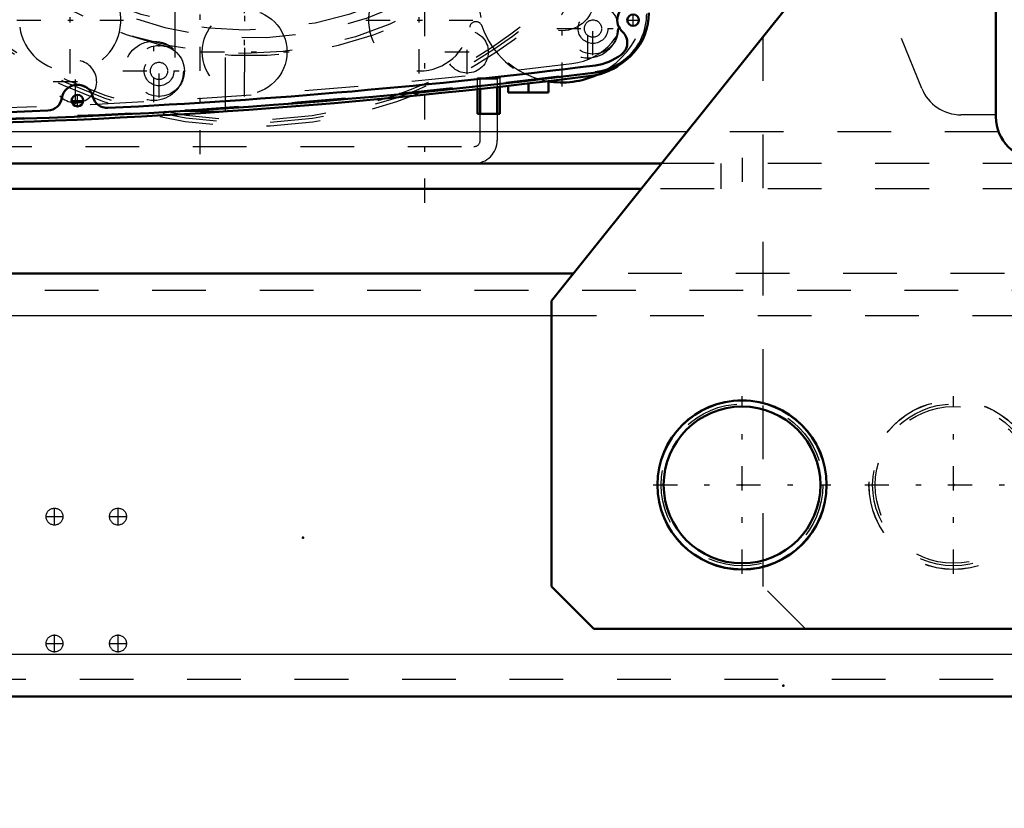
# Model space of a CAD drawing. Units: inches. Extents: x 15 to 267, y 20 to 238.
# Drawn here: x 193 to 211, y 82 to 97 of the extents above; entities that cross this region are included whole.
import ezdxf

# ---------------------------------------------------------------- set-up
doc = ezdxf.new("R2010")
doc.units = ezdxf.units.IN
doc.header["$MEASUREMENT"] = 0
doc.linetypes.add('Center', pattern=[1.5, 0.45, -0.5, 0.05, -0.5])
doc.linetypes.add('Dashed', pattern=[2, 1, -1])
for name, color, linetype, lineweight in [('2d ConnectionPoints', 7, 'Continuous', 50), ('AM_0', 7, 'Continuous', 50), ('AM_4', 3, 'Continuous', 25), ('AM_5', 3, 'Continuous', 25), ('AM_7', 7, 'Center', 25), ('AM_9', 6, 'Dashed', 25)]:
    doc.layers.add(name, color=color, linetype=linetype, lineweight=lineweight)
doc.dimstyles.get("Standard").update_dxf_attribs({"dimtxt": 0.18, "dimasz": 0.18, "dimexe": 0.18, "dimexo": 0.0625, "dimgap": 0.09, "dimtad": 0, "dimtih": 1, "dimtoh": 1, "dimdec": 4, "dimzin": 0, "dimdsep": 46, "dimtxsty": 'Standard', "dimcen": 0.09, "dimadec": 0, "dimazin": 0, "dimtfac": 1, "dimtdec": 4, "dimtofl": 0, "dimtmove": 0, "dimatfit": 3, "dimfxl": 0, "dimtolj": 1, "dimtzin": 0, "dimarcsym": 0})

# ---------------------------------------------------------------- blocks, each defined once
blk = doc.blocks.new('50_0643003430_ROPE_GUIDE_LEFT_0_in_9H38W_1_1_GN_Wire_Rope_Hoist_900')
at = {"layer": 'AM_9'}
for radius, start, end in [(8.28, 216.7724, 36.2276), (8.212, 216.7747, 36.2253), (8.162, 216.7764, 36.2236), (6.964, 216.8239, 36.1761), (6.63, 216.8403, 36.1597)]:
    blk.add_arc((196.938, 102.799), radius, start, end, dxfattribs=at)
blk = doc.blocks.new('52_0643003950_CUBICLE_YAL_0_in_9H38W_1_1_GN_Wire_Rope_Hoist_900')
at = {"layer": 'AM_0'}
for centre in [(204.068, 96.495), (193.726, 94.998)]:
    blk.add_circle(centre, 0.108, dxfattribs=at)
for centre, radius, start, end in [((204.07, 96.495), 0.296, 101.9405, 228.0765), ((203.241, 96.631), 1.119, 277.2056, 0), ((203.683, 96.075), 0.276, 306.1646, 46.5238), ((203.242, 96.631), 0.985, 277.206, 307.7439), ((188.564, 212.717), 118.129, 262.79444, 277.20556), ((188.564, 212.725), 118.003, 272.78358, 277.2059), ((193.727, 94.998), 0.296, 14.0721, 170.9503), ((193.163, 95.088), 0.276, 272.2392, 350.9503), ((194.281, 95.137), 0.276, 194.0721, 272.7836), ((188.564, 212.725), 118.003, 267.76289, 272.23878)]:
    blk.add_arc(centre, radius, start, end, dxfattribs=at)
at = {"layer": 'AM_7'}
for p, q in [((203.321, 95.841), (203.321, 96.834)), ((204.068, 96.381), (204.068, 96.609)), ((203.954, 96.495), (204.182, 96.495)), ((195.244, 95.053), (195.244, 96.046)), ((194.568, 95.55), (195.741, 95.55)), ((193.726, 94.884), (193.726, 95.112)), ((193.612, 94.998), (193.839, 94.998))]:
    blk.add_line(p, q, dxfattribs=at)
at = {"layer": 'AM_9'}
for centre, radius in [((203.321, 96.338), 0.473), ((203.321, 96.338), 0.276), ((203.321, 96.338), 0.161), ((195.244, 95.55), 0.473), ((195.244, 95.55), 0.276), ((195.244, 95.55), 0.161)]:
    blk.add_circle(centre, radius, dxfattribs=at)
for centre, radius, start, end in [((203.221, 96.651), 1.119, 277.2139, 360), ((188.564, 212.446), 117.838, 262.78606, 277.21394)]:
    blk.add_arc(centre, radius, start, end, dxfattribs=at)
blk = doc.blocks.new('53_2627004300shr6_0_in_9H38W_1_1_GN_Wire_Rope_Hoist_900')
at = {"layer": 'AM_0'}
for p, q in [((202.118, 95.316), (202.118, 95.149)), ((202.492, 95.36), (202.492, 95.149)), ((201.744, 95.273), (201.744, 95.149)), ((201.744, 95.149), (202.492, 95.149))]:
    blk.add_line(p, q, dxfattribs=at)
for centre, radius, start, end in [((203.139, 96.631), 1.182, 277.2035, 310.6161), ((202.748, 96.889), 1.554, 259.9902, 294.7375), ((188.466, 212.725), 118.2, 264.78996, 277.20346), ((193.69, 95.353), 0.394, 260.1872, 291.3748)]:
    blk.add_arc(centre, radius, start, end, dxfattribs=at)
at = {"layer": 'AM_7'}
for p, q in [((196.011, 93.999), (196.011, 111.599)), ((202.748, 95.257), (202.748, 98.521)), ((193.588, 95.502), (193.588, 97.488)), ((200.089, 95.502), (200.089, 97.488)), ((203.224, 95.758), (203.224, 96.917)), ((196.838, 95.077), (196.838, 96.732)), ((192.595, 96.495), (194.581, 96.495)), ((199.096, 96.495), (201.082, 96.495)), ((200.979, 95.49), (200.979, 96.318)), ((202.645, 96.338), (203.818, 96.338)), ((195.147, 94.97), (195.147, 96.129)), ((196.011, 95.904), (197.666, 95.904)), ((200.565, 95.904), (201.392, 95.904)), ((193.69, 94.939), (193.69, 95.766)), ((193.276, 95.353), (194.103, 95.353))]:
    blk.add_line(p, q, dxfattribs=at)
at = {"layer": 'AM_9'}
for p, q in [((195.538, 110.799), (195.538, 94.799)), ((196.484, 94.799), (196.484, 110.799)), ((195.538, 94.799), (196.484, 94.799))]:
    blk.add_line(p, q, dxfattribs=at)
for centre, radius in [((202.748, 96.889), 0.591), ((203.224, 96.338), 0.552), ((196.838, 95.904), 0.788), ((200.979, 95.904), 0.394), ((195.147, 95.55), 0.552)]:
    blk.add_circle(centre, radius, dxfattribs=at)
for centre, radius, start, end in [((202.748, 96.889), 1.554, 294.7375, 259.9902), ((193.588, 96.495), 0.946, 187.8965, 155.2496), ((200.089, 96.495), 0.946, 24.7504, 352.1035), ((202.784, 96.86), 1.182, 277.0282, 0), ((203.139, 96.631), 1.182, 310.6161, 360), ((201.143, 96.349), 0.118, 18.5917, 172.1035), ((202.748, 96.889), 1.576, 198.5917, 257.5331), ((188.466, 212.999), 118.2, 262.97183, 277.02817), ((193.69, 95.353), 0.394, 291.3748, 260.1872)]:
    blk.add_arc(centre, radius, start, end, dxfattribs=at)
blk = doc.blocks.new('54_3637200920shr6_1_0_in_9H38W_1_1_GN_Wire_Rope_Hoist_900')
at = {"layer": 'AM_9'}
for radius in [1.573, 1.506, 1.459]:
    blk.add_circle((210.032, 87.843), radius, dxfattribs=at)
blk = doc.blocks.new('56_3637200920shr6_3_0_in_9H38W_1_1_GN_Wire_Rope_Hoist_900')
at = {"layer": 'AM_0'}
for radius in [1.573, 1.459]:
    blk.add_circle((206.095, 87.843), radius, dxfattribs=at)
at = {"layer": 'AM_9'}
blk.add_circle((206.095, 87.843), 1.506, dxfattribs=at)
blk = doc.blocks.new('57_0643002400_0_in_9H38W_1_1_GN_Wire_Rope_Hoist_900')
at = {"layer": 'AM_7'}
for p, q in [((196.843, 95.528), (196.843, 110.079)), ((194.91, 106.642), (198.201, 106.642)), ((189.567, 102.804), (204.118, 102.804)), ((194.91, 98.965), (198.201, 98.965))]:
    blk.add_line(p, q, dxfattribs=at)
at = {"layer": 'AM_9'}
for p, q in [((195.701, 106.075), (195.701, 107.253)), ((195.78, 107.331), (196.764, 107.331)), ((196.764, 107.331), (196.764, 105.263)), ((196.922, 105.263), (196.922, 107.331)), ((196.922, 107.331), (197.906, 107.331)), ((197.985, 107.253), (197.985, 106.075)), ((195.059, 107.052), (195.059, 106.233)), ((195.122, 107.115), (195.122, 106.17)), ((195.701, 107.115), (195.122, 107.115)), ((195.654, 106.96), (195.059, 106.96)), ((195.654, 106.324), (195.654, 106.96)), ((196.922, 106.951), (196.764, 106.951)), ((198.021, 106.951), (197.985, 106.951)), ((198.021, 106.951), (198.021, 106.334)), ((198.051, 106.92), (198.021, 106.951)), ((198.051, 106.92), (198.051, 106.364)), ((195.654, 106.801), (195.059, 106.801)), ((195.654, 106.483), (195.059, 106.483)), ((195.654, 106.324), (195.059, 106.324)), ((196.764, 106.334), (196.922, 106.334)), ((197.985, 106.334), (198.021, 106.334)), ((198.021, 106.334), (198.051, 106.364)), ((195.122, 106.17), (195.701, 106.17)), ((194.685, 104.961), (195.632, 105.908)), ((198.054, 105.908), (199, 104.961)), ((195.632, 99.7), (194.685, 100.646)), ((199, 100.646), (198.054, 99.7)), ((196.764, 100.344), (196.764, 98.276)), ((196.922, 98.276), (196.922, 100.344)), ((195.701, 98.355), (195.701, 99.533)), ((197.985, 99.533), (197.985, 98.355)), ((195.059, 98.556), (195.059, 99.375)), ((195.701, 99.438), (195.122, 99.438)), ((195.122, 98.493), (195.122, 99.438)), ((195.654, 99.283), (195.059, 99.283)), ((195.654, 98.647), (195.654, 99.283)), ((196.922, 99.274), (196.764, 99.274)), ((198.021, 99.274), (197.985, 99.274)), ((198.051, 99.243), (198.021, 99.274)), ((198.021, 98.656), (198.021, 99.274)), ((198.051, 98.687), (198.051, 99.243)), ((195.654, 99.124), (195.059, 99.124)), ((195.654, 98.806), (195.059, 98.806)), ((195.654, 98.647), (195.059, 98.647)), ((196.764, 98.656), (196.922, 98.656)), ((197.985, 98.656), (198.021, 98.656)), ((198.021, 98.656), (198.051, 98.687)), ((195.122, 98.493), (195.701, 98.493)), ((196.764, 98.276), (195.78, 98.276)), ((197.906, 98.276), (196.922, 98.276))]:
    blk.add_line(p, q, dxfattribs=at)
for radius in [6.929, 6.494, 2.461, 1.181, 1.008, 0.984, 0.968]:
    blk.add_circle((196.843, 102.804), radius, dxfattribs=at)
for centre, radius, start, end in [((195.78, 107.253), 0.0787, 90, 180), ((197.906, 107.253), 0.0787, 0, 90), ((195.122, 107.052), 0.063, 90, 180), ((195.122, 106.233), 0.063, 180, 270), ((195.465, 106.075), 0.236, 315, 0), ((198.221, 106.075), 0.236, 180, 225), ((196.843, 102.804), 3.051, 135, 225), ((196.843, 102.804), 3.051, 315, 45), ((195.465, 99.533), 0.236, 360, 45), ((198.221, 99.533), 0.236, 135, 180), ((195.122, 99.375), 0.063, 90, 180), ((195.122, 98.556), 0.063, 180, 270), ((195.78, 98.355), 0.0787, 180, 270), ((197.906, 98.355), 0.0787, 270, 0)]:
    blk.add_arc(centre, radius, start, end, dxfattribs=at)
blk = doc.blocks.new('67_3637011230_shr6_0_in_9H38W_1_1_GN_Wire_Rope_Hoist_900')
at = {"layer": 'AM_7'}
for p, q in [((193.299, 87.087), (193.299, 87.418)), ((194.481, 87.087), (194.481, 87.418)), ((193.134, 87.253), (193.465, 87.253)), ((194.315, 87.253), (194.646, 87.253)), ((193.299, 84.725), (193.299, 85.056)), ((194.481, 84.725), (194.481, 85.056)), ((193.134, 84.89), (193.465, 84.89)), ((194.315, 84.89), (194.646, 84.89))]:
    blk.add_line(p, q, dxfattribs=at)
at = {"layer": 'AM_9'}
for centre, radius in [((221.843, 88.04), 0.394), ((193.299, 87.253), 0.157), ((194.481, 87.253), 0.157), ((193.299, 84.89), 0.157), ((194.481, 84.89), 0.157)]:
    blk.add_circle(centre, radius, dxfattribs=at)
blk = doc.blocks.new('82_3637010230_0_in_9H38W_1_1_GN_Wire_Rope_Hoist_900')
at = {"layer": 'AM_0'}
for p, q in [((202.961, 91.78), (180.898, 91.78)), ((232.768, 83.906), (191.528, 83.906))]:
    blk.add_line(p, q, dxfattribs=at)
at = {"layer": 'AM_4'}
for p, q in [((202.551, 90.993), (190.544, 90.993)), ((190.544, 84.693), (233.851, 84.693))]:
    blk.add_line(p, q, dxfattribs=at)
at = {"layer": 'AM_9'}
for p, q in [((224.977, 91.78), (202.961, 91.78)), ((242.118, 91.465), (180.898, 91.465)), ((225.386, 90.993), (202.551, 90.993)), ((232.768, 84.221), (191.528, 84.221))]:
    blk.add_line(p, q, dxfattribs=at)
blk = doc.blocks.new('83_3637064250XD42286_0_in_9H38W_1_1_GN_Wire_Rope_Hoist_900')
at = {"layer": 'AM_0'}
for p, q in [((210.819, 94.693), (210.819, 108.867)), ((202.551, 91.268), (208.063, 98.158)), ((201.173, 94.753), (201.173, 95.21)), ((201.223, 94.753), (201.223, 95.216)), ((201.538, 95.25), (201.538, 94.753)), ((201.587, 95.256), (201.587, 94.753)), ((201.587, 94.753), (201.173, 94.753)), ((204.599, 93.827), (188.299, 93.827)), ((204.221, 93.355), (188.299, 93.355)), ((202.551, 85.953), (202.551, 91.268)), ((206.488, 89.366), (206.488, 89.368)), ((206.488, 86.318), (206.488, 86.32)), ((203.339, 85.166), (202.551, 85.953)), ((224.599, 85.166), (203.339, 85.166))]:
    blk.add_line(p, q, dxfattribs=at)
blk.add_circle((206.095, 87.843), 1.575, dxfattribs=at)
blk.add_arc((211.607, 94.693), 0.787, 180, 270, dxfattribs=at)
at = {"layer": 'AM_4'}
blk.add_line((205.071, 94.418), (188.299, 94.418), dxfattribs=at)
at = {"layer": 'AM_7'}
for p, q in [((200.189, 93.095), (200.189, 110.938)), ((206.095, 93.934), (206.095, 93.327)), ((206.095, 86.19), (206.095, 89.497)), ((210.032, 86.19), (210.032, 89.497)), ((204.441, 87.843), (207.748, 87.843)), ((208.378, 87.843), (211.685, 87.843))]:
    blk.add_line(p, q, dxfattribs=at)
at = {"layer": 'AM_9'}
for p, q in [((209.439, 95.225), (204.638, 107.108)), ((206.488, 89.368), (206.488, 96.19)), ((201.173, 95.422), (201.587, 95.422)), ((201.173, 95.21), (201.173, 95.422)), ((201.223, 95.216), (201.223, 95.402)), ((201.223, 95.402), (201.538, 95.402)), ((201.538, 95.402), (201.538, 95.25)), ((201.587, 95.422), (201.587, 95.256)), ((201.223, 94.26), (201.223, 94.753)), ((201.538, 94.753), (201.538, 94.26)), ((210.819, 94.733), (210.169, 94.733)), ((210.869, 94.418), (205.071, 94.418)), ((191.875, 94.142), (201.105, 94.142)), ((213.575, 93.827), (204.599, 93.827)), ((205.701, 93.827), (205.701, 93.355)), ((213.575, 93.355), (204.221, 93.355)), ((206.488, 86.32), (206.488, 89.366)), ((206.488, 85.953), (206.488, 86.318)), ((207.276, 85.166), (206.488, 85.953))]:
    blk.add_line(p, q, dxfattribs=at)
blk.add_circle((210.032, 87.843), 1.575, dxfattribs=at)
for centre, radius, start, end in [((210.169, 95.52), 0.787, 202, 270), ((201.105, 94.26), 0.118, 270, 0), ((201.105, 94.26), 0.433, 270, 0)]:
    blk.add_arc(centre, radius, start, end, dxfattribs=at)
blk = doc.blocks.new('*D140')
at = {"layer": 'AM_5', "color": 0, "lineweight": -2}
for p, q in [((187.591, 86.662), (187.591, 25.355)), ((236.803, 86.662), (236.803, 25.355)), ((188.091, 25.355), (209.421, 25.355)), ((236.303, 25.355), (214.973, 25.355))]:
    blk.add_line(p, q, dxfattribs=at)
at = {"layer": 'AM_5', "color": 0}
for points in [[(188.091, 25.438), (188.091, 25.271), (187.591, 25.355)], [(236.303, 25.271), (236.303, 25.438), (236.803, 25.355)]]:
    blk.add_solid(points, dxfattribs=at)
at = {"layer": 'Defpoints', "color": 0}
for p in [(187.591, 86.662), (236.803, 86.662), (236.803, 25.855)]:
    blk.add_point(p, dxfattribs=at)
at = {"layer": 'AM_5', "color": 0, "insert": (212.197, 25.355), "char_height": 1, "attachment_point": 5}
blk.add_mtext('\\A1;49.213', dxfattribs=at)
blk = doc.blocks.new('*D141')
at = {"layer": 'AM_5', "color": 0, "lineweight": -2}
for p, q in [((210.756, 111.229), (152.111, 111.229)), ((152.111, 110.729), (152.111, 100.147)), ((152.111, 84.012), (152.111, 94.594)), ((187.591, 83.512), (152.111, 83.512))]:
    blk.add_line(p, q, dxfattribs=at)
at = {"layer": 'AM_5', "color": 0}
for points in [[(152.194, 110.729), (152.027, 110.729), (152.111, 111.229)], [(152.027, 84.012), (152.194, 84.012), (152.111, 83.512)]]:
    blk.add_solid(points, dxfattribs=at)
at = {"layer": 'Defpoints', "color": 0}
for p in [(152.611, 111.229), (210.756, 111.229), (187.591, 83.512)]:
    blk.add_point(p, dxfattribs=at)
at = {"layer": 'AM_5', "color": 0, "insert": (152.111, 97.371), "char_height": 1, "attachment_point": 5, "rotation": 90}
blk.add_mtext('\\A1;27.717', dxfattribs=at)
blk = doc.blocks.new('*D143')
at = {"layer": 'AM_5', "color": 0, "lineweight": -2}
for p, q in [((180.898, 87.843), (180.898, 122.377)), ((181.398, 122.377), (209.232, 122.377)), ((241.618, 122.377), (213.784, 122.377)), ((242.118, 87.843), (242.118, 122.377))]:
    blk.add_line(p, q, dxfattribs=at)
at = {"layer": 'AM_5', "color": 0}
for points in [[(181.398, 122.461), (181.398, 122.294), (180.898, 122.377)], [(241.618, 122.294), (241.618, 122.461), (242.118, 122.377)]]:
    blk.add_solid(points, dxfattribs=at)
at = {"layer": 'Defpoints', "color": 0}
for p in [(242.118, 121.877), (180.898, 87.843), (242.118, 87.843)]:
    blk.add_point(p, dxfattribs=at)
at = {"layer": 'AM_5', "color": 0, "insert": (211.508, 122.377), "char_height": 1, "attachment_point": 5}
blk.add_mtext('\\A1;61.22', dxfattribs=at)
blk = doc.blocks.new('*D144')
at = {"layer": 'AM_5', "color": 0, "lineweight": -2}
for p, q in [((187.591, 83.512), (152.111, 83.512)), ((152.111, 83.012), (152.111, 73.32)), ((152.111, 58.028), (152.111, 67.72)), ((213.968, 57.528), (152.111, 57.528))]:
    blk.add_line(p, q, dxfattribs=at)
at = {"layer": 'AM_5', "color": 0}
for points in [[(152.194, 83.012), (152.027, 83.012), (152.111, 83.512)], [(152.027, 58.028), (152.194, 58.028), (152.111, 57.528)]]:
    blk.add_solid(points, dxfattribs=at)
at = {"layer": 'Defpoints', "color": 0}
for p in [(152.611, 83.512), (187.591, 83.512), (213.968, 57.528)]:
    blk.add_point(p, dxfattribs=at)
at = {"layer": 'AM_5', "color": 0, "insert": (152.111, 70.52), "char_height": 1, "attachment_point": 5, "rotation": 90}
blk.add_mtext('\\A1;25.984', dxfattribs=at)
blk = doc.blocks.new('*D145')
at = {"layer": 'AM_5', "color": 0, "lineweight": -2}
for p, q in [((187.591, 86.662), (187.591, 35.355)), ((213.968, 49.208), (213.968, 35.355)), ((188.091, 35.355), (198.003, 35.355)), ((213.468, 35.355), (203.556, 35.355))]:
    blk.add_line(p, q, dxfattribs=at)
at = {"layer": 'AM_5', "color": 0}
for points in [[(188.091, 35.438), (188.091, 35.271), (187.591, 35.355)], [(213.468, 35.271), (213.468, 35.438), (213.968, 35.355)]]:
    blk.add_solid(points, dxfattribs=at)
at = {"layer": 'Defpoints', "color": 0}
for p in [(187.591, 86.662), (213.968, 49.208), (187.591, 35.855)]:
    blk.add_point(p, dxfattribs=at)
at = {"layer": 'AM_5', "color": 0, "insert": (200.779, 35.355), "char_height": 1, "attachment_point": 5}
blk.add_mtext('\\A1;26.377', dxfattribs=at)

msp = doc.modelspace()

# ---------------------------------------------------------------- linework, layer by layer
at = {"layer": '2d ConnectionPoints'}
for p in [(206.09476, 87.84306), (206.09476, 87.84306), (210.03177, 87.84306), (210.03177, 87.84306), (197.92547, 86.8588), (197.92547, 86.8588), (206.86248, 84.1029)]:
    msp.add_point(p, dxfattribs=at)

# ---------------------------------------------------------------- block references
for name in ['53_2627004300shr6_0_in_9H38W_1_1_GN_Wire_Rope_Hoist_900', '52_0643003950_CUBICLE_YAL_0_in_9H38W_1_1_GN_Wire_Rope_Hoist_900', '83_3637064250XD42286_0_in_9H38W_1_1_GN_Wire_Rope_Hoist_900', '50_0643003430_ROPE_GUIDE_LEFT_0_in_9H38W_1_1_GN_Wire_Rope_Hoist_900', '57_0643002400_0_in_9H38W_1_1_GN_Wire_Rope_Hoist_900', '82_3637010230_0_in_9H38W_1_1_GN_Wire_Rope_Hoist_900', '56_3637200920shr6_3_0_in_9H38W_1_1_GN_Wire_Rope_Hoist_900', '54_3637200920shr6_1_0_in_9H38W_1_1_GN_Wire_Rope_Hoist_900', '67_3637011230_shr6_0_in_9H38W_1_1_GN_Wire_Rope_Hoist_900']:
    msp.add_blockref(name, (0, 0))

# ---------------------------------------------------------------- dimensions: what is measured, and where the dimension line sits
at = {"layer": 'AM_5'}
for base, p1, p2, text, picture, middle in [((242.11815, 122.37729), (180.89815, 87.84306), (242.11815, 87.84306), '61.22', '*D143', (211.50815, 122.37729)), ((236.80342, 25.35455), (187.59082, 86.66195), (236.80342, 86.66195), '49.213', '*D140', (212.19712, 25.35455)), ((187.59082, 35.35455), (213.96818, 49.20805), (187.59082, 86.66195), '26.377', '*D145', (200.7795, 35.35455))]:
    dim = msp.add_linear_dim(base=base, p1=p1, p2=p2, text=text, dimstyle='Standard', override={"dimtxt": 1, "dimasz": 0.5, "dimexe": 0, "dimexo": 0, "dimgap": 0.3}, dxfattribs=at)
    dim.commit()
    dim.dimension.update_dxf_attribs({"geometry": picture, "text_midpoint": middle, "dimtype": 160})
for base, p1, p2, text, picture, middle in [((152.11055, 111.22905), (187.59082, 83.51195), (210.75618, 111.22905), '27.717', '*D141', (152.11055, 97.3705)), ((152.11055, 83.51195), (213.96818, 57.52755), (187.59082, 83.51195), '25.984', '*D144', (152.11055, 70.51975))]:
    dim = msp.add_linear_dim(base=base, p1=p1, p2=p2, angle=90, text=text, dimstyle='Standard', override={"dimtxt": 1, "dimasz": 0.5, "dimexe": 0, "dimexo": 0, "dimgap": 0.3}, dxfattribs=at)
    dim.commit()
    dim.dimension.update_dxf_attribs({"geometry": picture, "text_midpoint": middle, "dimtype": 160, "text_rotation": 90})

doc.saveas('drawing.dxf')
